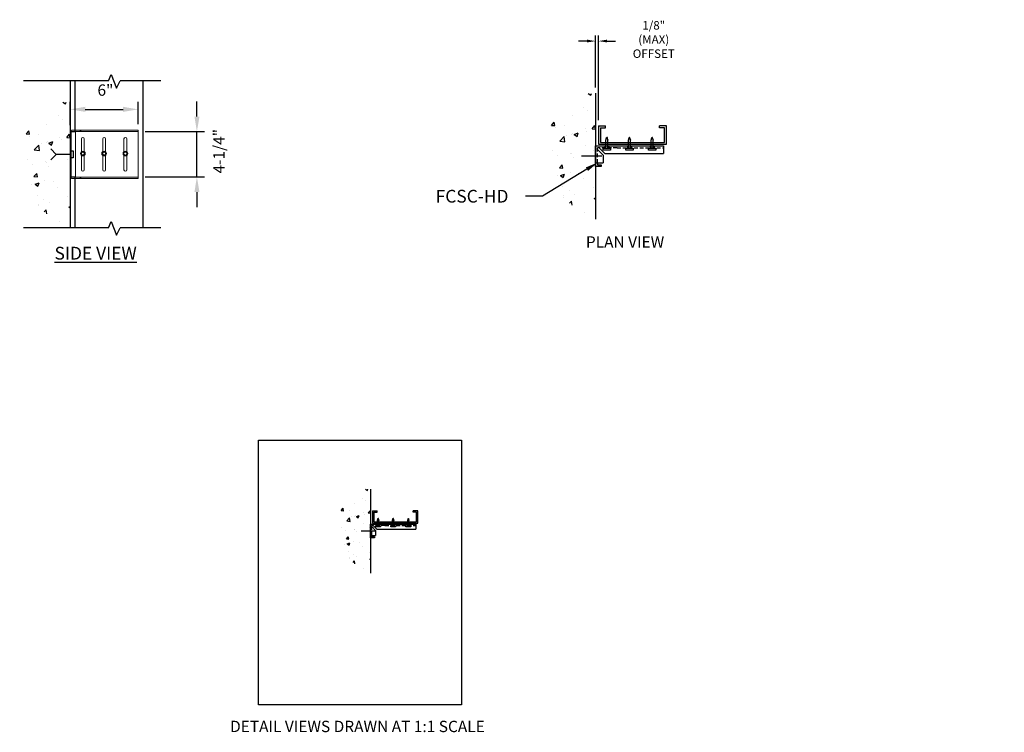
# Model space of a CAD drawing. Units: inches. Extents: x 13 to 589, y -1035 to -857.
# Drawn here: x 27 to 157, y -1035 to -940 of the extents above; entities that cross this region are included whole.
import ezdxf
from ezdxf import colors
from ezdxf.entities.mleader import LeaderData, LeaderLine
from ezdxf.math import Vec2, Vec3

# ---------------------------------------------------------------- set-up
doc = ezdxf.new("R2010")
doc.units = ezdxf.units.IN
doc.header["$LTSCALE"] = 16
doc.header["$MEASUREMENT"] = 0
doc.linetypes.add('HIDDEN2', pattern=[0.1875, 0.125, -0.0625])
for name, color, linetype in [('CLIP', 6, 'Continuous'), ('CONSTR', 4, 'Continuous'), ('DIM', 1, 'Continuous'), ('STUD', 4, 'Continuous'), ('THIN-LINE', 9, 'Continuous')]:
    doc.layers.add(name, color=color, linetype=linetype)
doc.styles.add('000-CWD', font='romans.shx', dxfattribs={"width": 0.9})
doc.styles.add('016-CDES3_4', font='romans.shx', dxfattribs={"width": 0.9, "height": 1.5})
doc.styles.add('Romans', font='romans.shx', dxfattribs={"width": 0.9, "height": 0.09375})
doc.dimstyles.new('016-CWD3_4', dxfattribs={"dimscale": 16, "dimtxt": 0.09375, "dimasz": 0.125, "dimexe": 0.0625, "dimexo": 0.0625, "dimgap": 0.09375, "dimtad": 1, "dimdec": 3, "dimzin": 3, "dimdsep": 46, "dimlunit": 4, "dimtxsty": '000-CWD', "dimcen": 0.09375, "dimclrt": 7, "dimadec": 0, "dimazin": 0, "dimtfac": 1, "dimtdec": 3, "dimtmove": 2, "dimatfit": 3, "dimfxl": 1, "dimfrac": 2, "dimtolj": 1, "dimtzin": 0, "dimarcsym": 0})
doc.dimstyles.new('CDBS Annotative', dxfattribs={"dimscale": 0, "dimtxt": 0.09375, "dimasz": 0.09375, "dimexe": 0.0625, "dimexo": 0.0625, "dimgap": 0.09, "dimtad": 1, "dimdec": 8, "dimzin": 0, "dimdsep": 46, "dimlunit": 4, "dimtxsty": 'Romans', "dimcen": 0.09, "dimclrd": 256, "dimclre": 256, "dimclrt": 7, "dimadec": 0, "dimazin": 0, "dimtfac": 1, "dimtdec": 8, "dimtofl": 0, "dimtmove": 2, "dimatfit": 3, "dimfxl": 1, "dimfrac": 2, "dimtolj": 1, "dimtzin": 0, "dimlwd": -1, "dimarcsym": 0})

# ---------------------------------------------------------------- blocks, each defined once
blk = doc.blocks.new('*D14')
at = {"layer": 'Defpoints', "color": 0}
for p in [(103.52, -943.12), (103.12, -950.02), (103.52, -954.34)]:
    blk.add_point(p, dxfattribs=at)
at = {"layer": 'DIM', "lineweight": -2}
for p, q in [((103.12, -949.27), (103.12, -942.37)), ((103.52, -953.59), (103.52, -942.37))]:
    blk.add_line(p, q, dxfattribs=at)
at = {"layer": 'DIM'}
for p, q in [((102, -943.12), (100.87, -943.12)), ((104.64, -943.12), (105.77, -943.12))]:
    blk.add_line(p, q, dxfattribs=at)
for points in [[(102, -942.93), (102, -943.3), (103.12, -943.12)], [(104.64, -942.93), (104.64, -943.3), (103.52, -943.12)]]:
    blk.add_solid(points, dxfattribs=at)
at = {"layer": 'DIM', "color": 7, "insert": (110.83, -942.91), "char_height": 1.125, "width": 0.5922, "attachment_point": 5, "style": 'Romans'}
blk.add_mtext('\\A1;{\\H1x;1/8"} (MAX) OFFSET', dxfattribs=at)
blk = doc.blocks.new('A$C7727568F')
at = {"color": 0, "linetype": 'Continuous', "lineweight": 0, "extrusion": (0, 1, 0)}
for p, q in [((-0.154, 0.086), (-0.154, -0.085)), ((-0.149, 0.086), (-0.153, 0.089)), ((-0.002, 0.176), (-0.151, 0.091)), ((0, 0.177), (0, 0.172)), ((0.151, 0.091), (0.003, 0.176)), ((0.153, 0.089), (0.149, 0.086)), ((0.154, -0.085), (0.154, 0.086)), ((-0.153, -0.088), (-0.149, -0.085)), ((-0.151, -0.09), (-0.002, -0.176)), ((0, -0.176), (0, -0.171)), ((0.003, -0.176), (0.151, -0.09)), ((0.153, -0.088), (0.149, -0.085))]:
    blk.add_line(p, q, dxfattribs=at)
at = {"color": 0, "linetype": 'Continuous', "lineweight": 0}
blk.add_circle((0, 0), 0.206, dxfattribs=at)
at = {"color": 0, "linetype": 'Continuous', "lineweight": 0, "extrusion": (0, 0, -1)}
blk.add_circle((0, 0), 0.136, dxfattribs=at)
for centre, start, end in [((0.149, 0.086), 0, 30), ((0, 0.172), 60, 90), ((0, 0.172), 90, 120), ((-0.149, 0.086), 120, 150), ((-0.149, 0.086), 150, 180), ((0.149, -0.085), 330, 0), ((0.149, -0.085), 300, 330), ((0, -0.171), 270, 300), ((0, -0.171), 240, 270), ((-0.149, -0.085), 210, 240), ((-0.149, -0.085), 180, 210)]:
    blk.add_arc(centre, 0.005, start, end, dxfattribs=at)
at = {"color": 0, "linetype": 'Continuous', "lineweight": 0}
blk.add_arc((-0.149, 0.086), 0.005, 120, 150, dxfattribs=at)
blk = doc.blocks.new('*D27')
at = {"layer": 'Defpoints', "color": 0, "transparency": 16777216}
for p in [(42.49, -955.11), (50.35, -955.11), (42.49, -961.11)]:
    blk.add_point(p, dxfattribs=at)
at = {"layer": 'DIM', "color": 0, "lineweight": -2, "transparency": 16777216}
for p, q in [((50.35, -953.11), (50.35, -951.11)), ((43.49, -955.11), (51.35, -955.11)), ((50.35, -961.11), (50.35, -955.11)), ((43.49, -961.11), (51.35, -961.11)), ((50.35, -963.11), (50.35, -965.11))]:
    blk.add_line(p, q, dxfattribs=at)
at = {"layer": 'DIM', "color": 0, "transparency": 16777216}
for points in [[(50.02, -953.11), (50.69, -953.11), (50.35, -955.11)], [(50.02, -963.11), (50.69, -963.11), (50.35, -961.11)]]:
    blk.add_solid(points, dxfattribs=at)
at = {"layer": 'DIM', "color": 7, "transparency": 16777216, "insert": (53.26, -957.7), "char_height": 1.5, "attachment_point": 5, "rotation": 90, "style": '000-CWD'}
blk.add_mtext('\\A1;4-1/4"', dxfattribs=at)
blk = doc.blocks.new('*D28')
at = {"layer": 'Defpoints', "color": 0, "transparency": 16777216}
for p in [(42.57, -952.16), (33.57, -955.26), (42.57, -955.11)]:
    blk.add_point(p, dxfattribs=at)
at = {"layer": 'DIM', "color": 0, "lineweight": -2, "transparency": 16777216}
for p, q in [((33.57, -954.26), (33.57, -951.16)), ((42.57, -954.11), (42.57, -951.16)), ((35.57, -952.16), (40.57, -952.16))]:
    blk.add_line(p, q, dxfattribs=at)
at = {"layer": 'DIM', "color": 0, "transparency": 16777216}
for points in [[(35.57, -951.82), (35.57, -952.49), (33.57, -952.16)], [(40.57, -951.82), (40.57, -952.49), (42.57, -952.16)]]:
    blk.add_solid(points, dxfattribs=at)
at = {"layer": 'DIM', "color": 7, "transparency": 16777216, "insert": (38.24, -949.61), "char_height": 1.5, "attachment_point": 5, "style": '000-CWD'}
blk.add_mtext('\\A1;6"', dxfattribs=at)
blk = doc.blocks.new('A$C58d742a2')
at = {"color": 0, "linetype": 'Continuous', "lineweight": 0}
for p, q in [((18.004, 53.06), (18.054, 53.06)), ((18.004, 53.06), (18.004, 52.96)), ((18.054, 53.06), (23.073, 53.06)), ((23.073, 53.06), (23.073, 52.96)), ((23.073, 53.06), (23.123, 53.06)), ((23.123, 53.06), (23.879, 53.06)), ((23.123, 52.96), (23.123, 53.06)), ((18.054, 52.96), (18.004, 52.96)), ((18.004, 52.96), (18.004, 52.91)), ((18.004, 52.91), (18.004, 48.96)), ((18.054, 52.96), (23.073, 52.96)), ((19.004, 49.56), (19.004, 52.31)), ((19.254, 52.31), (19.254, 49.56)), ((20.879, 49.56), (20.879, 52.31)), ((21.129, 52.31), (21.129, 49.56)), ((22.754, 49.56), (22.754, 52.31)), ((23.004, 52.31), (23.004, 49.56)), ((23.073, 52.96), (23.123, 52.96)), ((23.854, 52.96), (23.123, 52.96)), ((23.529, 48.96), (23.529, 52.91)), ((23.529, 52.91), (23.879, 52.91)), ((24.002, 52.96), (23.854, 52.96)), ((23.874, 52.93), (23.854, 52.91)), ((23.939, 52.995), (23.879, 52.935)), ((23.879, 52.91), (24.002, 52.91)), ((23.968, 52.925), (23.889, 52.925)), ((23.897, 52.9), (24.004, 52.9)), ((23.904, 52.91), (23.904, 48.96)), ((24.004, 52.31), (23.904, 52.31)), ((23.939, 52.995), (23.939, 52.96)), ((23.989, 52.96), (23.989, 52.995)), ((24.004, 52.935), (24.004, 52.9)), ((24.004, 48.97), (24.004, 52.9)), ((24.004, 52.06), (23.904, 52.06)), ((24.004, 51.247), (23.904, 51.247)), ((24.004, 50.622), (23.904, 50.622)), ((24.004, 49.81), (23.904, 49.81)), ((24.004, 49.56), (23.904, 49.56)), ((18.004, 48.96), (18.004, 48.91)), ((18.004, 48.91), (18.054, 48.91)), ((18.004, 48.91), (18.004, 48.81)), ((18.054, 48.81), (18.004, 48.81)), ((18.054, 48.91), (23.073, 48.91)), ((18.054, 48.81), (23.073, 48.81)), ((23.073, 48.91), (23.123, 48.91)), ((23.073, 48.81), (23.073, 48.91)), ((23.123, 48.81), (23.073, 48.81)), ((23.123, 48.91), (23.123, 48.81)), ((23.854, 48.91), (23.123, 48.91)), ((23.879, 48.81), (23.123, 48.81)), ((23.879, 48.96), (23.529, 48.96)), ((23.854, 48.96), (23.874, 48.94)), ((24.002, 48.91), (23.854, 48.91)), ((24.002, 48.96), (23.879, 48.96)), ((23.879, 48.935), (23.939, 48.875)), ((23.889, 48.945), (23.968, 48.945)), ((24.004, 48.97), (23.897, 48.97)), ((23.939, 48.91), (23.939, 48.875)), ((23.989, 48.875), (23.989, 48.91)), ((24.004, 48.97), (24.004, 48.935))]:
    blk.add_line(p, q, dxfattribs=at)
for centre, start, end in [((23.829, 52.935), 28.57006, 90), ((23.879, 52.935), 11.53696, 90), ((19.129, 52.31), 0, 180), ((21.004, 52.31), 0, 180), ((22.879, 52.31), 0, 180), ((19.129, 49.56), 180, 0), ((21.004, 49.56), 180, 0), ((22.879, 49.56), 180, 0), ((23.829, 48.935), 270, 331.42994), ((23.879, 48.935), 270, 348.46304)]:
    blk.add_arc(centre, 0.125, start, end, dxfattribs=at)
for points, knots in [([(23.804, 52.96), (23.815, 52.96), (23.827, 52.955), (23.843, 52.946), (23.849, 52.942), (23.858, 52.937), (23.862, 52.935), (23.868, 52.932), (23.871, 52.931), (23.874, 52.93)], [0.23469597, 0.23469597, 0.23469597, 0.23469597, 0.28018748, 0.28018748, 0.30017344, 0.30017344, 0.31273284, 0.31273284, 0.32122944, 0.32122944, 0.32122944, 0.32122944]), ([(23.854, 52.96), (23.858, 52.96), (23.862, 52.959), (23.869, 52.958), (23.872, 52.957), (23.882, 52.952), (23.888, 52.947), (23.895, 52.939), (23.897, 52.935), (23.901, 52.929), (23.902, 52.925), (23.904, 52.918), (23.904, 52.914), (23.904, 52.911), (23.904, 52.91), (23.904, 52.91)], [0.23979857, 0.23979857, 0.23979857, 0.23979857, 0.25099633, 0.25099633, 0.26219409, 0.26219409, 0.2845896, 0.2845896, 0.29528373, 0.29528373, 0.30597786, 0.30597786, 0.31838033, 0.31838033, 0.31962467, 0.31962467, 0.31962467, 0.31962467]), ([(23.854, 52.91), (23.858, 52.91), (23.862, 52.909), (23.869, 52.908), (23.872, 52.907), (23.882, 52.904), (23.888, 52.901), (23.895, 52.9), (23.897, 52.899), (23.901, 52.9), (23.902, 52.901), (23.904, 52.904), (23.904, 52.906), (23.904, 52.909), (23.904, 52.91), (23.904, 52.91)], [0.10654156, 0.10654156, 0.10654156, 0.10654156, 0.11773932, 0.11773932, 0.12893707, 0.12893707, 0.15133259, 0.15133259, 0.16202672, 0.16202672, 0.17272085, 0.17272085, 0.18512331, 0.18512331, 0.18636766, 0.18636766, 0.18636766, 0.18636766]), ([(23.9, 52.93), (23.899, 52.929), (23.899, 52.928), (23.896, 52.926), (23.893, 52.925), (23.886, 52.925), (23.882, 52.926), (23.877, 52.928), (23.875, 52.929), (23.874, 52.93)], [0.03682487, 0.03682487, 0.03682487, 0.03682487, 0.04201708, 0.04201708, 0.05588123, 0.05588123, 0.06974538, 0.06974538, 0.07493759, 0.07493759, 0.07493759, 0.07493759]), ([(23.939, 52.96), (23.939, 52.955), (23.94, 52.951), (23.943, 52.942), (23.945, 52.938), (23.951, 52.932), (23.954, 52.929), (23.961, 52.925), (23.964, 52.925), (23.971, 52.925), (23.974, 52.925), (23.979, 52.929), (23.982, 52.932), (23.985, 52.938), (23.987, 52.942), (23.988, 52.951), (23.989, 52.955), (23.989, 52.96)], [-0.1071769, -0.1071769, -0.1071769, -0.1071769, -0.0937782, -0.0937782, -0.0803796, -0.0803796, -0.066984, -0.066984, -0.0535884, -0.0535884, -0.0401929, -0.0401929, -0.0267973, -0.0267973, -0.0133987, -0.0133987, 0, 0, 0, 0]), ([(24.002, 52.96), (24.002, 52.957), (24.003, 52.953), (24.004, 52.944), (24.004, 52.939), (24.004, 52.935)], [0.02679735, 0.02679735, 0.02679735, 0.02679735, 0.0401929, 0.0401929, 0.05358845, 0.05358845, 0.05358845, 0.05358845]), ([(24.004, 52.9), (24.004, 52.9), (24.004, 52.9), (24.003, 52.904), (24.002, 52.907), (24.002, 52.91)], [0.05358845, 0.05358845, 0.05358845, 0.05358845, 0.066984, 0.066984, 0.08037955, 0.08037955, 0.08037955, 0.08037955]), ([(23.804, 48.91), (23.815, 48.91), (23.827, 48.915), (23.843, 48.924), (23.849, 48.928), (23.858, 48.933), (23.862, 48.935), (23.868, 48.938), (23.871, 48.939), (23.874, 48.94)], [0.09425707, 0.09425707, 0.09425707, 0.09425707, 0.13974858, 0.13974858, 0.15973454, 0.15973454, 0.17229394, 0.17229394, 0.18079054, 0.18079054, 0.18079054, 0.18079054]), ([(23.854, 48.96), (23.858, 48.96), (23.862, 48.96), (23.869, 48.962), (23.872, 48.963), (23.882, 48.966), (23.888, 48.969), (23.895, 48.97), (23.897, 48.97), (23.901, 48.97), (23.902, 48.969), (23.904, 48.966), (23.904, 48.964), (23.904, 48.96), (23.904, 48.96), (23.904, 48.96)], [0.23979857, 0.23979857, 0.23979857, 0.23979857, 0.25099633, 0.25099633, 0.26219409, 0.26219409, 0.2845896, 0.2845896, 0.29528373, 0.29528373, 0.30597786, 0.30597786, 0.31838033, 0.31838033, 0.31962467, 0.31962467, 0.31962467, 0.31962467]), ([(23.854, 48.91), (23.858, 48.91), (23.862, 48.91), (23.869, 48.912), (23.872, 48.913), (23.882, 48.918), (23.888, 48.923), (23.895, 48.931), (23.897, 48.934), (23.901, 48.941), (23.902, 48.945), (23.904, 48.952), (23.904, 48.956), (23.904, 48.959), (23.904, 48.96), (23.904, 48.96)], [0.10654156, 0.10654156, 0.10654156, 0.10654156, 0.11773932, 0.11773932, 0.12893707, 0.12893707, 0.15133259, 0.15133259, 0.16202672, 0.16202672, 0.17272085, 0.17272085, 0.18512331, 0.18512331, 0.18636766, 0.18636766, 0.18636766, 0.18636766]), ([(23.874, 48.94), (23.875, 48.941), (23.877, 48.942), (23.882, 48.944), (23.886, 48.945), (23.893, 48.945), (23.896, 48.944), (23.899, 48.942), (23.899, 48.941), (23.9, 48.94)], [0.03682487, 0.03682487, 0.03682487, 0.03682487, 0.04201708, 0.04201708, 0.05588123, 0.05588123, 0.06974538, 0.06974538, 0.07493759, 0.07493759, 0.07493759, 0.07493759]), ([(23.989, 48.91), (23.989, 48.914), (23.988, 48.919), (23.987, 48.928), (23.985, 48.932), (23.982, 48.938), (23.979, 48.941), (23.974, 48.944), (23.971, 48.945), (23.964, 48.945), (23.961, 48.944), (23.954, 48.941), (23.951, 48.938), (23.945, 48.932), (23.943, 48.928), (23.94, 48.919), (23.939, 48.914), (23.939, 48.91)], [-0.1071769, -0.1071769, -0.1071769, -0.1071769, -0.0937782, -0.0937782, -0.0803796, -0.0803796, -0.066984, -0.066984, -0.0535884, -0.0535884, -0.0401929, -0.0401929, -0.0267973, -0.0267973, -0.0133987, -0.0133987, 0, 0, 0, 0]), ([(24.002, 48.96), (24.002, 48.963), (24.003, 48.966), (24.004, 48.969), (24.004, 48.97), (24.004, 48.97)], [0.02679735, 0.02679735, 0.02679735, 0.02679735, 0.0401929, 0.0401929, 0.05358845, 0.05358845, 0.05358845, 0.05358845]), ([(24.004, 48.935), (24.004, 48.93), (24.004, 48.926), (24.003, 48.917), (24.002, 48.913), (24.002, 48.91)], [0.16076535, 0.16076535, 0.16076535, 0.16076535, 0.1741609, 0.1741609, 0.18755645, 0.18755645, 0.18755645, 0.18755645])]:
    blk.add_open_spline(points, degree=3, knots=knots, dxfattribs=at)

msp = doc.modelspace()

# ---------------------------------------------------------------- hatches: boundary and pattern name
at = {"layer": 'THIN-LINE'}
h = msp.add_hatch(dxfattribs=at)
h.set_pattern_fill('AR-CONC', color=256, scale=0.75, style=0)
h.set_pattern_definition([(50, (-437.8677, -807.5512), (5.37945, -0.47064), [0.5625, -6.1875]), (355, (-437.8677, -807.551), (-1.040635, 5.64144), [0.45, -4.95]), (100.4514, (-437.4194, -807.5904), (4.33882, 5.170797), [0.47805, -5.258566]), (46.1842, (-437.868, -806.051), (8.00431, -1.24139), [0.84375, -9.28125]), (96.6356, (-437.201, -806.155), (7.00997, 7.30588), [0.71708, -7.88785]), (351.1842, (-437.868, -806.051), (7.00996, 7.30589), [0.675, -7.425]), (21, (-437.1177, -806.4262), (4.476803, -3.01964), [0.5625, -6.1875]), (326, (-437.1177, -806.426), (1.824865, 5.438625), [0.45, -4.95]), (71.4514, (-436.7446, -806.678), (6.30167, 2.41898), [0.47805, -5.258566]), (37.5, (-437.8677, -807.5512), (0.091199, 2.496704), [0, -4.89, 0, -5.025, 0, -4.96875]), (7.5, (-437.8677, -807.5512), (1.973022, 2.958088), [0, -2.865, 0, -4.7775, 0, -1.89375]), (327.5, (-439.5402, -807.5512), (4.003668, -0.1691615), [0, -1.875, 0, -5.85, 0, -7.7625]), (317.5, (-440.2902, -807.5512), (4.373896, 0.750787), [0, -2.4375, 0, -3.885, 0, -5.5125])])
h.paths.add_polyline_path([(103.12053956, -950.02302288), (102.15650167, -950.05882692), (101.27570149, -950.22218263), (100.47636684, -950.49432169), (99.75672553, -950.85647573), (99.1150054, -951.28987641), (98.54943425, -951.77575539), (98.05823992, -952.2953443), (97.63965021, -952.82987482), (97.29145047, -953.36332795), (97.00965616, -953.89068219), (96.78984024, -954.40966541), (96.62757568, -954.91800549), (96.51843546, -955.41343027), (96.45799255, -955.89366764), (96.44181992, -956.35644546), (96.46549055, -956.79949159), (96.52403897, -957.22247718), (96.61034607, -957.63284645), (96.71675426, -958.0399869), (96.83560599, -958.45328602), (96.9592437, -958.88213133), (97.08000982, -959.3359103), (97.1902468, -959.82401045), (97.28229706, -960.35581927), (97.36154108, -960.93952611), (97.48551142, -961.57852773), (97.72477869, -962.27502272), (98.14991346, -963.03120969), (98.83148634, -963.84928725), (99.84006792, -964.731454), (101.24622879, -965.67990854), (103.12053956, -966.69684947)])
h = msp.add_hatch(dxfattribs=at)
h.set_pattern_fill('AR-CONC', color=256, scale=0.75, style=0)
h.set_pattern_definition([(50, (-507.419, -808.6958), (5.37945, -0.47064), [0.5625, -6.1875]), (355, (-507.419, -808.696), (-1.040635, 5.64144), [0.45, -4.95]), (100.4514, (-506.971, -808.735), (4.33882, 5.170797), [0.47805, -5.258566]), (46.1842, (-507.419, -807.196), (8.00431, -1.24139), [0.84375, -9.28125]), (96.6356, (-506.752, -807.299), (7.00997, 7.30588), [0.71708, -7.88785]), (351.1842, (-507.419, -807.196), (7.00996, 7.30589), [0.675, -7.425]), (21, (-506.669, -807.5708), (4.476803, -3.01964), [0.5625, -6.1875]), (326, (-506.669, -807.571), (1.824865, 5.438625), [0.45, -4.95]), (71.4514, (-506.296, -807.8224), (6.30167, 2.41898), [0.47805, -5.258566]), (37.5, (-507.4192, -808.6958), (0.091199, 2.496704), [0, -4.89, 0, -5.025, 0, -4.96875]), (7.5, (-507.4192, -808.6958), (1.973022, 2.958088), [0, -2.865, 0, -4.7775, 0, -1.89375]), (327.5, (-509.0917, -808.6958), (4.003668, -0.1691615), [0, -1.875, 0, -5.85, 0, -7.7625]), (317.5, (-509.8417, -808.6958), (4.373896, 0.750787), [0, -2.4375, 0, -3.885, 0, -5.5125])])
h.paths.add_polyline_path([(33.56902235, -951.16757213), (32.60498446, -951.20337617), (31.72418428, -951.36673189), (30.92484963, -951.63887094), (30.20520832, -952.00102498), (29.56348819, -952.43442567), (28.99791704, -952.92030464), (28.50672271, -953.43989356), (28.088133, -953.97442407), (27.73993327, -954.5078772), (27.45813895, -955.03523144), (27.23832303, -955.55421467), (27.07605847, -956.06255474), (26.96691825, -956.55797953), (26.90647534, -957.03821689), (26.89030271, -957.50099471), (26.91397334, -957.94404085), (26.97252177, -958.36702643), (27.05882886, -958.7773957), (27.16523705, -959.18453615), (27.28408878, -959.59783528), (27.40772649, -960.02668058), (27.52849261, -960.48045956), (27.63872959, -960.96855971), (27.73077985, -961.50036853), (27.81002387, -962.08407537), (27.93399422, -962.72307698), (28.17326148, -963.41957197), (28.59839625, -964.17575894), (29.27996913, -964.9938365), (30.28855071, -965.87600325), (31.69471158, -966.82445779), (33.56902235, -967.84139873)])
h = msp.add_hatch(dxfattribs=at)
h.set_pattern_fill('AR-CONC', color=256, scale=0.5, style=0)
h.set_pattern_definition([(50, (-287.318, -907.4417), (3.5863, -0.31376), [0.375, -4.125]), (355, (-287.318, -907.4417), (-0.693757, 3.76096), [0.3, -3.3]), (100.4514, (-287.0192, -907.468), (2.892547, 3.447198), [0.3187, -3.50571]), (46.1842, (-287.318, -906.4417), (5.336205, -0.827595), [0.5625, -6.1875]), (96.6356, (-286.8734, -906.5106), (4.67331, 4.87059), [0.47805, -5.258565]), (351.1842, (-287.318, -906.4417), (4.67331, 4.87059), [0.45, -4.95]), (21, (-286.818, -906.6917), (2.984535, -2.013094), [0.375, -4.125]), (326, (-286.818, -906.6917), (1.216577, 3.62575), [0.3, -3.3]), (71.4514, (-286.5693, -906.8594), (4.201113, 1.612652), [0.3187, -3.50571]), (37.5, (-287.318, -907.4417), (0.0607993, 1.6644693), [0, -3.26, 0, -3.35, 0, -3.3125]), (7.5, (-287.318, -907.4417), (1.315348, 1.9720586), [0, -1.91, 0, -3.185, 0, -1.2625]), (327.5, (-288.433, -907.4417), (2.669112, -0.1127744), [0, -1.25, 0, -3.9, 0, -5.175]), (317.5, (-288.933, -907.4417), (2.915931, 0.500525), [0, -1.625, 0, -2.59, 0, -3.675])])
h.paths.add_polyline_path([(73.3407552, -1002.42288098), (72.69806328, -1002.44675034), (72.11086316, -1002.55565415), (71.57797339, -1002.73708018), (71.09821252, -1002.97851621), (70.6703991, -1003.26745), (70.29335167, -1003.59136932), (69.96588878, -1003.93776193), (69.68682897, -1004.2941156), (69.45469581, -1004.64975102), (69.26683294, -1005.00132052), (69.12028899, -1005.34730933), (69.01211262, -1005.68620272), (68.93935247, -1006.01648591), (68.8990572, -1006.33664415), (68.88827545, -1006.6451627), (68.90405586, -1006.94052679), (68.94308815, -1007.22251718), (69.00062621, -1007.49609669), (69.071565, -1007.76752366), (69.15079949, -1008.04305641), (69.23322463, -1008.32895328), (69.31373538, -1008.6314726), (69.38722669, -1008.95687269), (69.44859354, -1009.31141191), (69.50142289, -1009.7005498), (69.58406978, -1010.12655088), (69.74358129, -1010.59088087), (70.02700447, -1011.09500552), (70.48138639, -1011.64039056), (71.15377411, -1012.22850172), (72.09121469, -1012.86080475), (73.3407552, -1013.53876537)])

# ---------------------------------------------------------------- linework, layer by layer
at = {"color": 2, "linetype": 'HIDDEN2', "ltscale": 0.25}
for p, q in [((103.37053956, -959.23493618), (103.37053956, -957.48493618)), ((105.97053956, -957.23493618), (103.62053956, -957.23493618)), ((104.37053956, -956.98493618), (104.37053956, -957.23493618)), ((104.87053956, -956.98493618), (104.87053956, -957.23493618)), ((105.97053956, -957.23493618), (112.12053956, -957.23493618)), ((107.37053956, -956.98493618), (107.37053956, -957.23493618)), ((107.87053956, -956.98493618), (107.87053956, -957.23493618)), ((110.37053956, -956.98493618), (110.37053956, -957.23493618)), ((110.87053956, -956.98493618), (110.87053956, -957.23493618)), ((73.50742187, -1008.56415651), (73.50742187, -1007.39748984)), ((75.2407552, -1007.23082318), (73.67408854, -1007.23082318)), ((74.17408854, -1007.06415651), (74.17408854, -1007.23082318)), ((74.50742187, -1007.06415651), (74.50742187, -1007.23082318)), ((75.2407552, -1007.23082318), (79.3407552, -1007.23082318)), ((76.17408854, -1007.06415651), (76.17408854, -1007.23082318)), ((76.50742187, -1007.06415651), (76.50742187, -1007.23082318)), ((78.17408854, -1007.06415651), (78.17408854, -1007.23082318)), ((78.50742187, -1007.06415651), (78.50742187, -1007.23082318))]:
    msp.add_line(p, q, dxfattribs=at)
at = {"layer": 'CONSTR'}
for p, q in [((103.95700667, -958.35993618), (101.27366724, -958.35993618)), ((73.89839994, -1007.98082318), (72.10950699, -1007.98082318))]:
    msp.add_line(p, q, dxfattribs=at)
at = {"layer": 'Defpoints'}
msp.add_lwpolyline([(58.49064192, -995.92877342), (85.39707538, -995.92877342), (85.39707538, -1030.99303381), (58.49064192, -1030.99303381)], close=True, dxfattribs=at)
at = {"layer": 'DIM'}
for p, q in [((38.64258523, -948.39160773), (39.01822563, -947.54705534)), ((39.01822563, -947.54705534), (39.69902368, -949.3611438)), ((38.64258523, -948.39160773), (27.39802144, -948.39160773)), ((39.69902368, -949.3611438), (40.20525118, -948.39160773)), ((45.59532272, -948.39160773), (40.20525118, -948.39160773)), ((104.49553956, -956.2393861), (104.62053956, -955.8842351)), ((104.49553956, -956.2393861), (104.55803956, -955.8842351)), ((104.49553956, -957.29881558), (104.49553956, -956.2393861)), ((104.55803956, -955.8842351), (104.62053956, -955.8842351)), ((104.68303956, -955.8842351), (104.62053956, -955.8842351)), ((104.62053956, -955.8842351), (104.74553956, -956.2393861)), ((104.74553956, -956.2393861), (104.68303956, -955.8842351)), ((104.74553956, -957.29881558), (104.74553956, -956.2393861)), ((107.49553956, -956.2393861), (107.62053956, -955.8842351)), ((107.49553956, -956.2393861), (107.55803956, -955.8842351)), ((107.49553956, -957.29881558), (107.49553956, -956.2393861)), ((107.55803956, -955.8842351), (107.62053956, -955.8842351)), ((107.68303956, -955.8842351), (107.62053956, -955.8842351)), ((107.62053956, -955.8842351), (107.74553956, -956.2393861)), ((107.74553956, -956.2393861), (107.68303956, -955.8842351)), ((107.74553956, -957.29881558), (107.74553956, -956.2393861)), ((110.49553956, -956.2393861), (110.55803956, -955.8842351)), ((110.49553956, -956.2393861), (110.62053956, -955.8842351)), ((110.49553956, -957.29881558), (110.49553956, -956.2393861)), ((110.55803956, -955.8842351), (110.62053956, -955.8842351)), ((110.62053956, -955.8842351), (110.74553956, -956.2393861)), ((110.68303956, -955.8842351), (110.62053956, -955.8842351)), ((110.74553956, -956.2393861), (110.68303956, -955.8842351)), ((110.74553956, -957.29881558), (110.74553956, -956.2393861)), ((38.64258523, -967.84139873), (39.01822563, -966.99684633)), ((39.01822563, -966.99684633), (39.69902368, -968.81093479)), ((38.64258523, -967.84139873), (27.39802144, -967.84139873)), ((39.69902368, -968.81093479), (40.20525118, -967.84139873)), ((45.59532272, -967.84139873), (40.20525118, -967.84139873)), ((74.25742187, -1006.56712313), (74.3407552, -1006.3303558)), ((74.25742187, -1006.56712313), (74.29908854, -1006.3303558)), ((74.25742187, -1007.27340945), (74.25742187, -1006.56712313)), ((74.29908854, -1006.3303558), (74.3407552, -1006.3303558)), ((74.38242187, -1006.3303558), (74.3407552, -1006.3303558)), ((74.3407552, -1006.3303558), (74.42408854, -1006.56712313)), ((74.42408854, -1006.56712313), (74.38242187, -1006.3303558)), ((74.42408854, -1007.27340945), (74.42408854, -1006.56712313)), ((76.25742187, -1006.56712313), (76.3407552, -1006.3303558)), ((76.25742187, -1006.56712313), (76.29908854, -1006.3303558)), ((76.25742187, -1007.27340945), (76.25742187, -1006.56712313)), ((76.29908854, -1006.3303558), (76.3407552, -1006.3303558)), ((76.38242187, -1006.3303558), (76.3407552, -1006.3303558)), ((76.3407552, -1006.3303558), (76.42408854, -1006.56712313)), ((76.42408854, -1006.56712313), (76.38242187, -1006.3303558)), ((76.42408854, -1007.27340945), (76.42408854, -1006.56712313)), ((78.25742187, -1006.56712313), (78.29908854, -1006.3303558)), ((78.25742187, -1006.56712313), (78.3407552, -1006.3303558)), ((78.25742187, -1007.27340945), (78.25742187, -1006.56712313)), ((78.29908854, -1006.3303558), (78.3407552, -1006.3303558)), ((78.3407552, -1006.3303558), (78.42408854, -1006.56712313)), ((78.38242187, -1006.3303558), (78.3407552, -1006.3303558)), ((78.42408854, -1006.56712313), (78.38242187, -1006.3303558)), ((78.42408854, -1007.27340945), (78.42408854, -1006.56712313))]:
    msp.add_line(p, q, dxfattribs=at)
at = {"layer": 'DIM', "linetype": 'HIDDEN2'}
for p, q in [((31.71902235, -958.11228692), (31.01191557, -957.40518014)), ((31.71902235, -958.11228692), (31.01191557, -958.8193937)), ((33.71902235, -958.11228692), (31.71902235, -958.11228692))]:
    msp.add_line(p, q, dxfattribs=at)
at = {"layer": 'DIM'}
for points in [[(33.71902235, -958.58844727), (33.71902235, -957.63612657), (33.97148796, -957.63612657), (33.97148796, -958.58844727)], [(104.14437921, -957.29881558), (105.09669991, -957.29881558), (105.09669991, -957.55128119), (104.14437921, -957.55128119)], [(107.14437921, -957.29881558), (108.09669991, -957.29881558), (108.09669991, -957.55128119), (107.14437921, -957.55128119)], [(110.14437921, -957.29881558), (111.09669991, -957.29881558), (111.09669991, -957.55128119), (110.14437921, -957.55128119)], [(74.02331497, -1007.27340945), (74.65819544, -1007.27340945), (74.65819544, -1007.44171985), (74.02331497, -1007.44171985)], [(76.02331497, -1007.27340945), (76.65819544, -1007.27340945), (76.65819544, -1007.44171985), (76.02331497, -1007.44171985)], [(78.02331497, -1007.27340945), (78.65819544, -1007.27340945), (78.65819544, -1007.44171985), (78.02331497, -1007.44171985)]]:
    msp.add_lwpolyline(points, close=True, dxfattribs=at)
at = {"layer": 'STUD'}
for p, q in [((34.22623173, -955.11228692), (34.22623173, -948.39160773)), ((43.22623173, -967.84139873), (43.22623173, -948.39160773)), ((103.51773301, -954.33775368), (104.45523301, -954.33775368)), ((103.51773301, -954.34008317), (103.51773301, -956.77758317)), ((103.76773301, -954.59008317), (103.76773301, -956.52758317)), ((103.76773301, -954.59008317), (104.45523301, -954.59008317)), ((104.45523301, -954.59008317), (104.45523301, -954.33775368)), ((111.58023301, -954.59008317), (111.58023301, -954.34008317)), ((112.51773301, -954.34008317), (111.58023301, -954.34008317)), ((112.26773301, -954.59008317), (111.58023301, -954.59008317)), ((112.26773301, -956.52758317), (112.26773301, -954.59008317)), ((112.51773301, -956.77758317), (112.51773301, -954.34008317)), ((103.76773301, -956.52758317), (112.26773301, -956.52758317)), ((103.12053956, -956.98493618), (112.12053956, -956.98493618)), ((103.12053956, -959.73493618), (103.12053956, -956.98493618)), ((103.62053956, -957.23493618), (103.37053956, -957.23493618)), ((103.37053956, -957.48493618), (103.37053956, -957.23493618)), ((104.12053956, -958.23493618), (103.37053956, -957.48493618)), ((103.51773301, -956.77758317), (112.51773301, -956.77758317)), ((104.37053956, -957.98493618), (103.62053956, -957.23493618)), ((104.37053956, -957.98493618), (112.12053956, -957.98493618)), ((112.12053956, -956.98493618), (112.12053956, -957.98493618)), ((103.12053956, -959.23493618), (104.12053956, -959.23493618)), ((103.37053956, -959.23493618), (103.37053956, -959.48493618)), ((104.12053956, -958.23493618), (104.12053956, -959.23493618)), ((103.87053956, -959.73493618), (103.12053956, -959.73493618)), ((103.37053956, -959.48493618), (103.87053956, -959.48493618)), ((103.87053956, -959.48493618), (103.87053956, -959.73493618)), ((34.22623173, -967.84139873), (34.22623173, -961.11228692)), ((73.60555083, -1005.29936818), (74.23055083, -1005.29936818)), ((73.60555083, -1005.30092118), (73.60555083, -1006.92592118)), ((73.7722175, -1005.46758784), (73.7722175, -1006.75925451)), ((73.7722175, -1005.46758784), (74.23055083, -1005.46758784)), ((74.23055083, -1005.46758784), (74.23055083, -1005.29936818)), ((78.98055083, -1005.46758784), (78.98055083, -1005.30092118)), ((79.60555083, -1005.30092118), (78.98055083, -1005.30092118)), ((79.43888417, -1005.46758784), (78.98055083, -1005.46758784)), ((79.43888417, -1006.75925451), (79.43888417, -1005.46758784)), ((79.60555083, -1006.92592118), (79.60555083, -1005.30092118)), ((73.3407552, -1007.06415651), (79.3407552, -1007.06415651)), ((73.3407552, -1008.89748984), (73.3407552, -1007.06415651)), ((73.67408854, -1007.23082318), (73.50742187, -1007.23082318)), ((73.50742187, -1007.39748984), (73.50742187, -1007.23082318)), ((74.00742187, -1007.89748984), (73.50742187, -1007.39748984)), ((73.60555083, -1006.92592118), (79.60555083, -1006.92592118)), ((74.17408854, -1007.73082318), (73.67408854, -1007.23082318)), ((73.7722175, -1006.75925451), (79.43888417, -1006.75925451)), ((79.3407552, -1007.06415651), (79.3407552, -1007.73082318)), ((73.3407552, -1008.56415651), (74.00742187, -1008.56415651)), ((73.50742187, -1008.56415651), (73.50742187, -1008.73082318)), ((73.50742187, -1008.73082318), (73.8407552, -1008.73082318)), ((73.8407552, -1008.73082318), (73.8407552, -1008.89748984)), ((74.00742187, -1007.89748984), (74.00742187, -1008.56415651)), ((74.17408854, -1007.73082318), (79.3407552, -1007.73082318)), ((73.8407552, -1008.89748984), (73.3407552, -1008.89748984))]:
    msp.add_line(p, q, dxfattribs=at)
at = {"layer": 'THIN-LINE'}
for p, q in [((33.56902235, -948.39160773), (33.56902235, -967.84139873)), ((103.12053956, -950.02302288), (103.12053956, -966.69684947)), ((73.3407552, -1002.42288098), (73.3407552, -1013.53876537))]:
    msp.add_line(p, q, dxfattribs=at)

# ---------------------------------------------------------------- block references
at = {"layer": 'CLIP', "xscale": 1.5, "yscale": 1.5, "zscale": 1.5, "rotation": 180}
msp.add_blockref('A$C58d742a2', (69.5752178, -881.70991787), dxfattribs=at)
at = {"layer": 'CLIP', "xscale": 1.5, "yscale": 1.5, "zscale": 1.5}
for p in [(35.25652235, -958.0079341), (38.06902235, -958.0079341), (40.88152235, -958.0079341)]:
    msp.add_blockref('A$C7727568F', p, dxfattribs=at)

# ---------------------------------------------------------------- texts
msp.add_text('%%UPLAN VIEW', height=1.5).set_placement((101.84844444, -970.46388517))
at = {"insert": (31.50317162, -970.35592275), "char_height": 1.6875, "attachment_point": 1, "style": 'Romans'}
msp.add_mtext_dynamic_manual_height_columns('{\\LSIDE VIEW}', width=25.4302173863, gutter_width=5.625, heights=[0], dxfattribs=at)
at = {"layer": 'Defpoints', "color": 0, "insert": (54.7459327, -1033.84647546), "char_height": 1.5, "attachment_point": 4, "style": '016-CDES3_4'}
msp.add_mtext_dynamic_manual_height_columns('{\\C7;DETAIL VIEWS DRAWN AT 1:1 SCALE}', width=44.2857451796, gutter_width=7.5, heights=[0], dxfattribs=at)

# ---------------------------------------------------------------- dimensions: what is measured, and where the dimension line sits
at = {"layer": 'DIM'}
dim = msp.add_linear_dim(base=(103.51773301, -943.11571316), p1=(103.12053956, -950.02302288), p2=(103.51773301, -954.34008317), text='{\\H1x;1/8"} (MAX) OFFSET', dimstyle='CDBS Annotative', dxfattribs=at)
dim.commit()
dim.dimension.update_dxf_attribs({"geometry": '*D14', "text_midpoint": (110.8319426, -942.90583097), "dimtype": 160})
dim = msp.add_linear_dim(base=(42.56902235, -952.15718975), p1=(33.57281062, -955.26228692), p2=(42.56902235, -955.11228692), text='6"', dimstyle='016-CWD3_4', override={"dimtmove": 2}, dxfattribs=at)
dim.commit()
dim.dimension.update_dxf_attribs({"geometry": '*D28', "text_midpoint": (38.24068429, -949.61397976), "dimtype": 160})
dim = msp.add_linear_dim(base=(50.35170411, -955.11228692), p1=(42.49402235, -961.11228692), p2=(42.49402235, -955.11228692), angle=90, text='4-1/4"', dimstyle='016-CWD3_4', override={"dimtmove": 2}, dxfattribs=at)
dim.commit()
dim.dimension.update_dxf_attribs({"geometry": '*D27', "text_midpoint": (53.26084601, -957.70087246), "dimtype": 160})

# ---------------------------------------------------------------- leaders
ml = msp.add_multileader_mtext('Standard', dxfattribs=at)
ml.set_content('\\A1;FCSC-HD', color=7, style='Romans')
ml.set_leader_properties(color=256, linetype='ByLayer', lineweight=-1)
ml.build(insert=Vec2(0, 0))
ml.multileader.update_dxf_attribs({"text_left_attachment_type": 2, "text_right_attachment_type": 2, "dogleg_length": 0.125, "arrow_head_size": 1.6875, "scale": 12})
ctx = ml.context
ctx.base_point, ctx.scale, ctx.char_height, ctx.arrow_head_size, ctx.landing_gap_size, ctx.plane_origin = Vec3(80.33457719, -963.65801416), 12, 1.6875, 1.6875, 1.62, Vec3(97.44225799, -950.8870956)
ctx.left_attachment, ctx.right_attachment = 2, 2
notes = []
notes.append((ctx, [(0, (1, 1, 0), (96.09422005, -963.65801416), (-1, 0), 2.25, [(0, [(103.41992594, -959.20018565)], 0, [])])]))
ctx.mtext.insert, ctx.mtext.width, ctx.mtext.flow_direction = Vec3(81.95457719, -962.81426416), 42.251186808, 5
for ctx, leaders in notes:
    for number, flags, end, landing, length, lines in leaders:
        leader = LeaderData()
        leader.index, (leader.has_last_leader_line, leader.has_dogleg_vector, leader.attachment_direction) = number, flags
        leader.last_leader_point, leader.dogleg_vector, leader.dogleg_length = Vec3(end), Vec3(landing), length
        for number, points, colour, breaks in lines:
            line = LeaderLine()
            line.index, line.vertices, line.color, line.breaks = number, Vec3.list(points), colors.encode_raw_color(colour), breaks
            leader.lines.append(line)
        ctx.leaders.append(leader)

doc.saveas('drawing.dxf')
